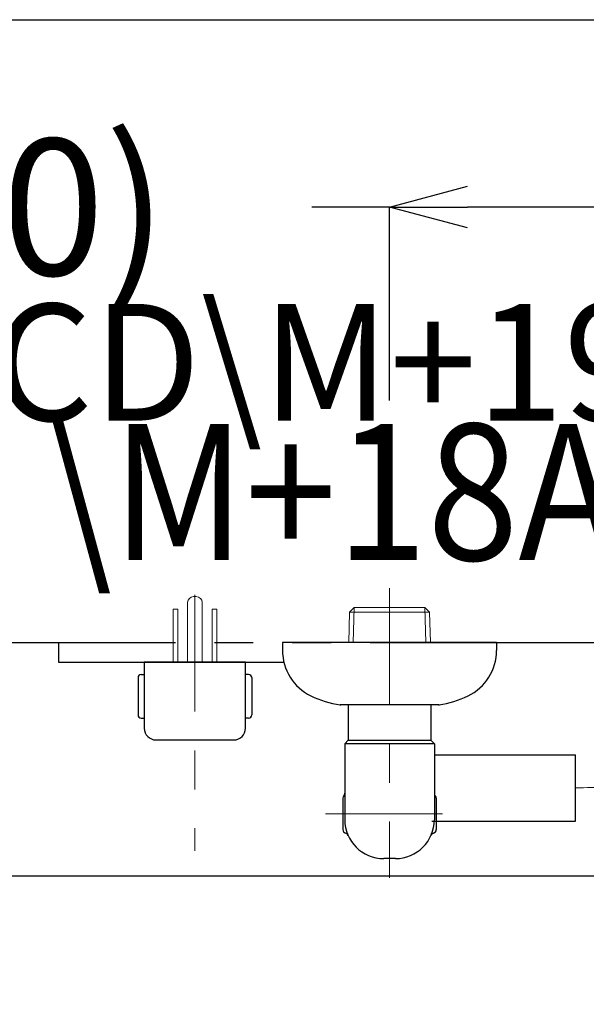
# Model space of a CAD drawing. Extents: x 5462 to 11326, y 391 to 3693.
# Drawn here: x 8525 to 8671, y 2958 to 3211 of the extents above; entities that cross this region are included whole.
import ezdxf

# ---------------------------------------------------------------- set-up
doc = ezdxf.new("R2010")
doc.units = 0
doc.header["$MEASUREMENT"] = 0
doc.linetypes.add('CENTER', pattern=[6, 3, -1, 1, -1])
doc.linetypes.add('PHANTOM', pattern=[12, 7, -1, 1, -1, 1, -1])
doc.layers.get('0').update_dxf_attribs({"linetype": 'CONTINUOUS'})
doc.layers.add('PIC01', color=7, linetype='CONTINUOUS')
doc.layers.add('PIC02', color=7, linetype='CONTINUOUS')
doc.styles.get("Standard").update_dxf_attribs({"font": 'monotxt.shx', "height": 20, "bigfont": 'extfont.shx'})
doc.dimstyles.get("Standard").update_dxf_attribs({"dimtxt": 0.18, "dimasz": 0.18, "dimexe": 0.18, "dimexo": 0.0625, "dimgap": 0.09, "dimtad": 0, "dimtih": 1, "dimtoh": 1, "dimdec": 4, "dimzin": 0, "dimdsep": 46, "dimtxsty": 'Standard', "dimcen": 0.09, "dimadec": 0, "dimazin": 0, "dimtfac": 1, "dimtdec": 4, "dimtofl": 0, "dimtmove": 0, "dimatfit": 3, "dimfxl": 0, "dimtolj": 1, "dimtzin": 0, "dimarcsym": 0})

# ---------------------------------------------------------------- blocks, each defined once
blk = doc.blocks.new('_Open30')
at = {"color": 0, "linetype": 'ByBlock', "lineweight": -2}
for p, q in [((-1, 0.268), (0, 0)), ((0, 0), (-1, -0.268)), ((0, 0), (-1, 0))]:
    blk.add_line(p, q, dxfattribs=at)
blk = doc.blocks.new('*D18')
at = {"layer": 'PIC02', "color": 0, "linetype": 'Continuous', "lineweight": -2}
for p, q in [((8495.1, 3051.02), (8378.7, 3051.02)), ((8378.88, 3031.02), (8378.88, 3011.02)), ((8725.1, 2991.02), (8378.7, 2991.02)), ((8378.88, 2991.02), (8378.88, 2782.67)), ((8378.88, 2782.67), (8358.88, 2782.67))]:
    blk.add_line(p, q, dxfattribs=at)
at = {"layer": 'PIC02', "color": 0, "linetype": 'Continuous', "lineweight": -2, "xscale": 20, "yscale": 20, "zscale": 20}
for p, rotation in [((8378.88, 3051.02), 90), ((8378.88, 2991.02), 270)]:
    blk.add_blockref('_Open30', p, dxfattribs=dict(at, rotation=rotation))
at = {"layer": 'PIC02', "color": 0, "linetype": 'Continuous', "lineweight": 0, "insert": (8329.63, 2782.67), "char_height": 20, "attachment_point": 5}
blk.add_mtext('\\A1;{\\Fmonotxt,extfont|c136;\\H1.75x;60}', dxfattribs=at)
blk = doc.blocks.new('*D38')
at = {"layer": 'PIC02', "color": 0, "linetype": 'Continuous', "lineweight": -2}
for p, q in [((8620.17, 3162.89), (8600.17, 3162.89)), ((8620.17, 3113.2), (8620.17, 3163.07)), ((8850.17, 3162.89), (8640.17, 3162.89)), ((8870.17, 3071.08), (8870.17, 3163.07))]:
    blk.add_line(p, q, dxfattribs=at)
at = {"layer": 'PIC02', "color": 0, "linetype": 'Continuous', "lineweight": -2, "xscale": 20, "yscale": 20, "zscale": 20, "rotation": 180}
blk.add_blockref('_Open30', (8620.17, 3162.89), dxfattribs=at)
at = {"layer": 'PIC02', "color": 0, "linetype": 'Continuous', "lineweight": -2, "xscale": 20, "yscale": 20, "zscale": 20}
blk.add_blockref('_Open30', (8870.17, 3162.89), dxfattribs=at)
at = {"layer": 'PIC02', "color": 0, "linetype": 'Continuous', "lineweight": 0, "insert": (8454.24, 3162.89), "char_height": 20, "attachment_point": 5}
blk.add_mtext('\\A1;{\\Fmonotxt,extfont|c136;\\H1.75x;(250~300)}', dxfattribs=at)

msp = doc.modelspace()

# ---------------------------------------------------------------- linework, layer by layer
at = {"layer": 'PIC01', "color": 3, "linetype": 'Continuous'}
for p, q in [((8631.85432, 3022.18858), (8667.87515, 3022.18858)), ((8667.87515, 3005.18858), (8667.87515, 3022.18858)), ((8631.01326, 3005.18858), (8667.87515, 3005.18858))]:
    msp.add_line(p, q, dxfattribs=at)
at = {"layer": 'PIC02', "color": 3, "linetype": 'Continuous'}
for p, q in [((5661.83242, 3211.02016), (9511.83242, 3211.02016)), ((8535.16575, 3051.02016), (8535.16575, 3046.02016)), ((8592.96575, 3051.02016), (8592.66575, 3051.02016)), ((8592.66575, 3051.02016), (8592.66575, 3049.02016)), ((8647.66575, 3051.02016), (8592.66575, 3051.02016)), ((8647.66575, 3051.02016), (8647.36575, 3051.02016)), ((8647.66575, 3051.02016), (8647.66575, 3049.02016)), ((8535.16575, 3046.02016), (8566.16575, 3046.02016)), ((8583.16973, 3046.02016), (8557.17303, 3046.02016)), ((8557.17303, 3046.02016), (8557.17303, 3029.02016)), ((8566.16575, 3046.02016), (8593.01664, 3046.02016)), ((8583.17296, 3029.02016), (8583.16973, 3046.02016)), ((8556.37303, 3042.82016), (8557.17303, 3042.82016)), ((8583.97296, 3042.82016), (8583.17296, 3042.82016)), ((8555.57303, 3042.02017), (8555.57303, 3032.42019)), ((8584.77296, 3042.02017), (8584.77296, 3032.42019)), ((8607.35018, 3035.03986), (8607.61575, 3035.02016)), ((8632.85454, 3035.02088), (8607.48474, 3035.02016)), ((8609.56575, 3035.02022), (8609.56575, 3025.92016)), ((8630.76575, 3035.02082), (8630.76575, 3025.92016)), ((8556.37303, 3031.62019), (8557.17303, 3031.62019)), ((8583.97296, 3031.62019), (8583.17296, 3031.62019)), ((8560.17303, 3026.02016), (8580.17296, 3026.02016)), ((8609.56575, 3025.92016), (8608.66575, 3025.02016)), ((8631.66575, 3025.02016), (8608.66575, 3025.02016)), ((8608.66575, 3025.02016), (8608.66575, 3005.52016)), ((8609.56575, 3025.92016), (8630.76575, 3025.92016)), ((8631.66575, 3025.02016), (8630.76575, 3025.92016)), ((8631.66575, 3025.02016), (8631.66575, 3005.52016)), ((8608.16575, 3011.02016), (8608.16575, 3003.02016)), ((8632.16575, 3011.02016), (8632.16575, 3003.02016)), ((8621.66575, 2995.52016), (8618.66575, 2995.52016))]:
    msp.add_line(p, q, dxfattribs=at)
at = {"layer": 'PIC02', "color": 3, "linetype": 'Continuous', "lineweight": 0}
for p, q in [((8570.5282, 3062.82016), (8569.80331, 3062.82016)), ((8568.30331, 3061.32016), (8568.30331, 3046.02016)), ((8572.0282, 3046.02016), (8572.0282, 3061.32016)), ((8565.78046, 3059.59016), (8564.56819, 3059.59016)), ((8564.56819, 3059.59016), (8564.56819, 3046.02016)), ((8565.78046, 3046.02016), (8565.78046, 3059.59016)), ((8575.7778, 3059.59016), (8574.56553, 3059.59016)), ((8574.56553, 3059.59016), (8574.56553, 3046.02016)), ((8575.7778, 3046.02016), (8575.7778, 3059.59016)), ((8609.662, 3051.02016), (8609.90577, 3058.82068)), ((8611.10525, 3060.02016), (8609.90577, 3058.82068)), ((8609.90577, 3058.82068), (8630.42574, 3058.82068)), ((8610.824, 3051.02016), (8611.10525, 3060.02016)), ((8629.19882, 3060.02016), (8611.06782, 3060.02016)), ((8629.5075, 3051.02016), (8629.22625, 3060.02016)), ((8630.42574, 3058.82068), (8629.22625, 3060.02016)), ((8630.6695, 3051.02016), (8630.42574, 3058.82068))]:
    msp.add_line(p, q, dxfattribs=at)
at = {"layer": 'PIC02', "color": 2, "linetype": 'CENTER', "lineweight": 0, "ltscale": 10}
for p, q in [((8570.16575, 3063.32016), (8570.16575, 2997.52016)), ((8620.16575, 3065.02016), (8620.16575, 2990.59535)), ((8603.74094, 3007.02016), (8636.59057, 3007.02016))]:
    msp.add_line(p, q, dxfattribs=at)
at = {"layer": 'PIC02', "color": 3, "linetype": 'PHANTOM', "ltscale": 10}
msp.add_line((8495.16575, 3051.02016), (9245.16575, 3051.02016), dxfattribs=at)
at = {"layer": 'PIC02', "color": 3, "linetype": 'Continuous', "lineweight": 0}
for centre, start, end in [((8569.80331, 3061.32016), 90, 180), ((8570.5282, 3061.32016), 360, 90)]:
    msp.add_arc(centre, 1.5, start, end, dxfattribs=at)
at = {"layer": 'PIC02', "color": 3, "linetype": 'Continuous'}
for centre, radius, start, end in [((8605.66575, 3049.02016), 13, 180, 243.8690417), ((8634.66575, 3049.02016), 13, 295.7820422, 0), ((8556.37303, 3042.02017), 0.8, 90, 180), ((8583.97296, 3042.02017), 0.8, 360, 90), ((8611.08297, 3060.06298), 25.3, 243.8690417, 261.8235137), ((8632.71575, 3036.82016), 1.8, 270, 278.668813), ((8629.09841, 3060.54599), 25.8, 278.3712531, 295.7820422), ((8556.37303, 3032.42019), 0.8, 180, 270), ((8583.97296, 3032.42019), 0.8, 270, 0), ((8560.17303, 3029.02016), 3, 180, 270), ((8580.17296, 3029.02016), 3, 270, 360), ((8607.66575, 3012.34304), 1, 318.5903779, 0), ((8632.66575, 3012.34304), 1, 180, 221.4096221), ((8609.16575, 3011.02016), 1, 138.5903779, 180), ((8631.16575, 3011.02016), 1, 0, 41.4096221), ((8618.66575, 3005.52016), 10, 180, 270), ((8621.66575, 3005.52016), 10, 270, 0), ((8609.16575, 3003.02016), 1, 180, 253.296453), ((8631.16575, 3003.02016), 1, 286.703547, 0), ((8608.59091, 3001.10456), 1, 23.6669193, 73.296453), ((8631.74059, 3001.10456), 1, 106.703547, 156.3330807)]:
    msp.add_arc(centre, radius, start, end, dxfattribs=at)
at = {"layer": 'PIC02', "color": 3, "linetype": 'PHANTOM', "lineweight": 0, "ltscale": 10}
msp.add_spline([(8667.87515, 3013.68858), (8684.45279, 3014.1296), (8721.42706, 3015.99143), (8775.656, 3019.37868), (8843.34899, 3032.44518), (8885.03822, 3040.69112), (8945.69171, 3044.61776), (9001.54217, 3029.68806), (9005.73495, 2997.22945), (8985.42094, 2985.6792), (8922.0125, 2983.96649), (8887.50318, 2988.27754), (8861.35557, 2991.44313)], degree=3, dxfattribs=at)

# ---------------------------------------------------------------- texts
at = {"layer": 'PIC02', "color": 4, "linetype": 'Continuous', "lineweight": 0, "width": 0.984327}
msp.add_text('(\\M+189C2\\M+188C0\\M+1E5E4\\M+194CD\\M+19AA1', height=30, dxfattribs=at).set_placement((7809.27928, 3108.02029))
at = {"layer": 'PIC02', "color": 4, "linetype": 'Continuous', "width": 0.882632}
msp.add_text('\\M+18AAE\\M+190AC\\M+195C7\\M+196CA', height=35, dxfattribs=at).set_placement((8532.34771, 3072.20476))

# ---------------------------------------------------------------- dimensions: what is measured, and where the dimension line sits
at = {"layer": 'PIC02', "color": 4, "linetype": 'Continuous', "lineweight": 0}
dim = msp.add_linear_dim(base=(8620.16575, 3162.88798), p1=(8870.16575, 3071.02016), p2=(8620.16575, 3113.14141), text='{\\Fmonotxt,extfont|c136;\\H1.75x;(<>~300)}', dimstyle='Standard', override={"dimasz": 20, "dimdec": 0, "dimblk1": 'Open30', "dimblk2": 'Open30', "dimsah": 1}, dxfattribs=at)
dim.commit()
dim.dimension.update_dxf_attribs({"geometry": '*D38', "text_midpoint": (8454.24242, 3162.88798), "dimtype": 160})
dim = msp.add_linear_dim(base=(8378.88255, 3051.02016), p1=(8725.16575, 2991.02016), p2=(8495.16575, 3051.02016), angle=90, text='{\\Fmonotxt,extfont|c136;\\H1.75x;60}', dimstyle='Standard', override={"dimasz": 20, "dimblk1": 'Open30', "dimblk2": 'Open30', "dimsah": 1}, dxfattribs=at)
dim.commit()
dim.dimension.update_dxf_attribs({"geometry": '*D18', "text_midpoint": (8329.62588, 2782.66872), "dimtype": 160})

doc.saveas('drawing.dxf')
